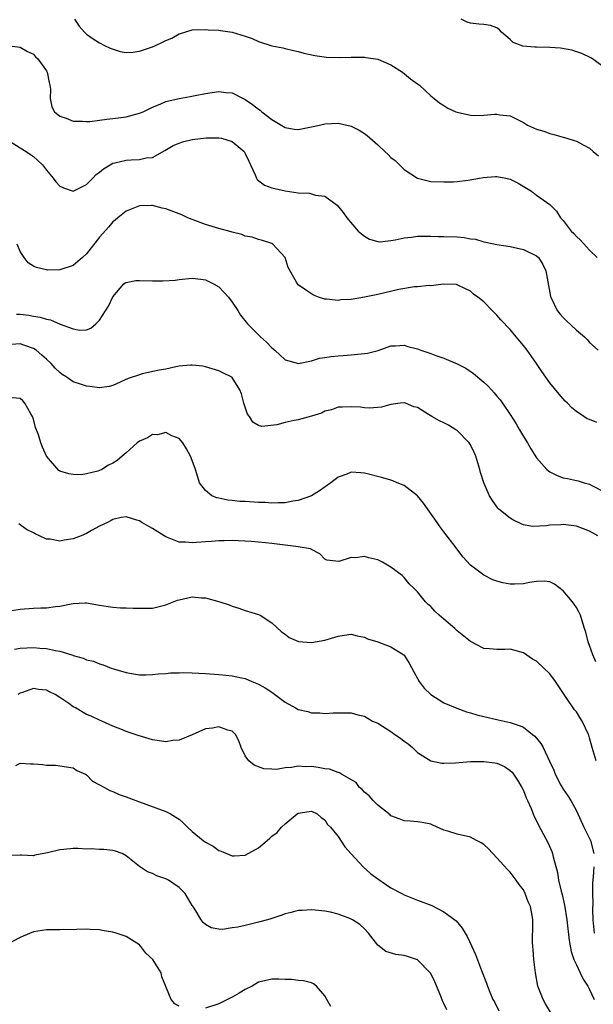
# Model space of a CAD drawing. Units: inches. Extents: x 2601000 to 2604000, y 1509000 to 1512000.
# Drawn here: x 2602059 to 2602146, y 1509476 to 1509625 of the extents above; entities that cross this region are included whole.
import ezdxf

# ---------------------------------------------------------------- set-up
doc = ezdxf.new("R2010")
doc.units = ezdxf.units.IN
doc.header["$MEASUREMENT"] = 0
doc.layers.add('LD26011509_2ft', color=254, linetype='Continuous')

msp = doc.modelspace()

# ---------------------------------------------------------------- linework, layer by layer
at = {"layer": 'LD26011509_2ft'}
for points, elevation in [([(2602067.2, 1509625), (2602067.92, 1509623.92), (2602068.7, 1509623), (2602069, 1509622.71), (2602070.01, 1509622.01), (2602071, 1509621.4), (2602071.74, 1509621), (2602072.58, 1509620.58), (2602074.08, 1509620.08), (2602075, 1509619.97), (2602076.01, 1509620.01), (2602077, 1509620.17), (2602079, 1509620.82), (2602079.45, 1509621), (2602080.51, 1509621.49), (2602081, 1509621.76), (2602081.91, 1509622.09), (2602083, 1509622.76), (2602083.2, 1509622.8), (2602085, 1509623.37), (2602087, 1509623.44), (2602087.37, 1509623.37), (2602089, 1509623.31), (2602089.25, 1509623.25), (2602091, 1509623.02), (2602093, 1509622.42), (2602094.05, 1509622.05), (2602095, 1509621.63), (2602097, 1509620.98), (2602098.66, 1509620.66), (2602099, 1509620.55), (2602100.27, 1509620.27), (2602101, 1509620.09), (2602101.85, 1509619.85), (2602103.49, 1509619.49), (2602105.27, 1509619.27), (2602107.22, 1509619.22), (2602109, 1509619.27), (2602111, 1509619.24), (2602111.22, 1509619.22), (2602113, 1509618.94), (2602115, 1509618.1), (2602116.73, 1509617), (2602117.97, 1509615.97), (2602119, 1509615.2), (2602119.3, 1509615), (2602121, 1509613.43), (2602121.54, 1509613), (2602122.33, 1509612.33), (2602123, 1509611.95), (2602123.57, 1509611.57), (2602124.8, 1509611), (2602125, 1509610.92), (2602127, 1509610.48), (2602127.54, 1509610.46), (2602129, 1509610.48), (2602130.64, 1509610.64), (2602131, 1509610.64), (2602131.45, 1509610.55), (2602133, 1509610.37), (2602134.29, 1509609.71), (2602135, 1509609.38), (2602135.62, 1509609), (2602137, 1509608.39), (2602138.06, 1509608.06), (2602139, 1509607.73), (2602139.59, 1509607.59), (2602141, 1509607.19), (2602141.55, 1509607), (2602142.68, 1509606.68), (2602143, 1509606.57), (2602144, 1509606), (2602145, 1509605.5), (2602145.55, 1509605), (2602146.34, 1509604.34)], 8472), ([(2602147, 1509617.85), (2602145.41, 1509619), (2602145.16, 1509619.16), (2602143.81, 1509619.81), (2602142.31, 1509620.31), (2602140.61, 1509620.61), (2602139, 1509620.73), (2602137, 1509620.76), (2602136.74, 1509620.74), (2602134.9, 1509620.9), (2602133.45, 1509621.45), (2602133, 1509621.92), (2602131.68, 1509623), (2602131.38, 1509623.38), (2602131, 1509623.67), (2602130.04, 1509624.04), (2602129, 1509624.19), (2602128.25, 1509624.25), (2602127, 1509624.39), (2602126.51, 1509624.51), (2602125.62, 1509625)], 8470), ([(2602057, 1509621.03), (2602059, 1509620.74), (2602060.12, 1509620.12), (2602061, 1509619.7), (2602061.32, 1509619.32), (2602061.66, 1509619), (2602063, 1509617.16), (2602063.08, 1509617), (2602063.4, 1509615.4), (2602063.5, 1509615), (2602063.58, 1509614.42), (2602063.53, 1509613), (2602063.77, 1509611.77), (2602064.21, 1509611), (2602065, 1509610.35), (2602065.96, 1509610.04), (2602067, 1509609.59), (2602068.4, 1509609.6), (2602069, 1509609.52), (2602069.51, 1509609.51), (2602071, 1509609.72), (2602072.09, 1509609.91), (2602073, 1509609.98), (2602075, 1509610.26), (2602077, 1509610.77), (2602077.58, 1509611), (2602079, 1509611.69), (2602080.15, 1509612.15), (2602081, 1509612.53), (2602083, 1509612.99), (2602084.68, 1509613.32), (2602085.44, 1509613.44), (2602087, 1509613.75), (2602089, 1509614.05), (2602090.08, 1509613.92), (2602091, 1509613.84), (2602092.66, 1509613), (2602093, 1509612.84), (2602094.11, 1509612.11), (2602095, 1509611.4), (2602095.24, 1509611.24), (2602095.51, 1509611), (2602097, 1509609.86), (2602099, 1509608.63), (2602100.4, 1509608.4), (2602101, 1509608.34), (2602103, 1509608.72), (2602104.23, 1509609), (2602105, 1509609.19), (2602107, 1509609.3), (2602109, 1509608.83), (2602110.22, 1509608.22), (2602111, 1509607.72), (2602111.41, 1509607.41), (2602113, 1509606.02), (2602114.08, 1509605), (2602114.57, 1509604.57), (2602115, 1509604.11), (2602115.62, 1509603.62), (2602117, 1509602.29), (2602119, 1509600.96), (2602121, 1509600.49), (2602123, 1509600.41), (2602124.44, 1509600.44), (2602125, 1509600.48), (2602126.67, 1509600.67), (2602128.36, 1509601), (2602128.91, 1509601.09), (2602130.78, 1509601.22), (2602131, 1509601.23), (2602132.33, 1509601), (2602133, 1509600.85), (2602134.22, 1509600.22), (2602135.48, 1509599.48), (2602136.23, 1509599), (2602137, 1509598.43), (2602139, 1509597), (2602140.02, 1509596.02), (2602140.6, 1509595), (2602141, 1509594.58), (2602142.21, 1509593), (2602142.62, 1509592.62), (2602143, 1509592.17), (2602143.61, 1509591.61), (2602145, 1509590.13), (2602146.15, 1509589)], 8474), ([(2602057.49, 1509606.51), (2602059, 1509605.56), (2602059.92, 1509605), (2602060.55, 1509604.55), (2602061, 1509604.26), (2602061.67, 1509603.67), (2602062.36, 1509603), (2602063, 1509602.17), (2602063.97, 1509601), (2602064.41, 1509600.41), (2602065, 1509599.76), (2602065.52, 1509599.52), (2602067, 1509599.04), (2602069, 1509600.04), (2602070, 1509601), (2602070.49, 1509601.51), (2602071, 1509601.88), (2602071.59, 1509602.41), (2602072.57, 1509603), (2602073, 1509603.24), (2602073.29, 1509603.29), (2602075, 1509603.71), (2602075.76, 1509603.76), (2602077, 1509603.81), (2602078.03, 1509604.03), (2602079, 1509604.11), (2602080.87, 1509605.13), (2602082.11, 1509605.89), (2602083, 1509606.28), (2602083.53, 1509606.47), (2602085, 1509606.81), (2602087.07, 1509607.07), (2602089, 1509607.09), (2602089.39, 1509607), (2602091, 1509606.5), (2602092.81, 1509605), (2602093, 1509604.68), (2602093.53, 1509603.53), (2602093.8, 1509603), (2602094.5, 1509601.5), (2602094.67, 1509601), (2602094.78, 1509600.78), (2602095.91, 1509599.91), (2602097, 1509599.5), (2602099, 1509599.05), (2602101, 1509598.78), (2602102.71, 1509598.71), (2602103.61, 1509598.39), (2602105, 1509598.24), (2602106.88, 1509596.88), (2602107.8, 1509595.8), (2602108.33, 1509595), (2602110.06, 1509593), (2602110.55, 1509592.55), (2602111, 1509592.2), (2602111.77, 1509591.77), (2602113, 1509591.42), (2602113.38, 1509591.38), (2602115, 1509591.55), (2602115.65, 1509591.65), (2602117, 1509591.98), (2602118.09, 1509592.09), (2602119, 1509592.24), (2602120.2, 1509592.2), (2602121, 1509592.24), (2602122.18, 1509592.18), (2602123, 1509592.19), (2602125, 1509592.11), (2602126.03, 1509592.03), (2602127, 1509591.84), (2602127.76, 1509591.76), (2602129, 1509591.38), (2602129.34, 1509591.34), (2602131, 1509590.95), (2602133, 1509590.66), (2602135, 1509590.22), (2602137, 1509589.24), (2602137.27, 1509589), (2602137.92, 1509587.92), (2602138.4, 1509587), (2602139.1, 1509583.1), (2602139.13, 1509583), (2602140.12, 1509581), (2602140.51, 1509580.51), (2602141, 1509579.94), (2602141.47, 1509579.47), (2602143, 1509578.02), (2602144.21, 1509577), (2602144.61, 1509576.61), (2602145, 1509576.18), (2602146.27, 1509575)], 8476), ([(2602146.08, 1509564.08), (2602145, 1509564.55), (2602144.65, 1509564.65), (2602144.11, 1509565), (2602143, 1509565.77), (2602142.3, 1509566.3), (2602141.66, 1509567), (2602141.33, 1509567.33), (2602140.39, 1509568.39), (2602139, 1509570.09), (2602137.8, 1509571.8), (2602137, 1509573), (2602135.55, 1509575), (2602135, 1509575.73), (2602133.92, 1509577), (2602133, 1509578.13), (2602131.6, 1509579.6), (2602131, 1509580.31), (2602130.27, 1509581), (2602129, 1509582.29), (2602128.11, 1509583), (2602127.47, 1509583.47), (2602127, 1509583.9), (2602126.25, 1509584.25), (2602125, 1509584.89), (2602124.91, 1509584.91), (2602122.95, 1509584.95), (2602121, 1509584.71), (2602120.75, 1509584.75), (2602119, 1509584.56), (2602118.56, 1509584.56), (2602116.17, 1509584.17), (2602113, 1509583.42), (2602111.01, 1509583.01), (2602109, 1509582.66), (2602107.41, 1509582.59), (2602107, 1509582.51), (2602105.27, 1509582.73), (2602105, 1509582.71), (2602104.07, 1509583), (2602103.32, 1509583.32), (2602103, 1509583.5), (2602102.1, 1509584.1), (2602101, 1509584.86), (2602100.87, 1509585), (2602100.74, 1509585.26), (2602099.48, 1509587.48), (2602099, 1509589), (2602097.14, 1509591), (2602097, 1509591.09), (2602095.58, 1509591.58), (2602095, 1509591.71), (2602094.06, 1509592.06), (2602093, 1509592.21), (2602092.46, 1509592.46), (2602091, 1509592.81), (2602090.87, 1509592.87), (2602089, 1509593.38), (2602087, 1509594), (2602085, 1509594.73), (2602084.31, 1509595), (2602083.44, 1509595.44), (2602083, 1509595.58), (2602081, 1509596.33), (2602080.44, 1509596.44), (2602079, 1509596.84), (2602078.83, 1509596.83), (2602077, 1509596.81), (2602075, 1509596.01), (2602073.73, 1509595), (2602073.35, 1509594.65), (2602073, 1509594.37), (2602072.39, 1509593.61), (2602071, 1509592.08), (2602069, 1509589.56), (2602068.39, 1509589), (2602067, 1509587.79), (2602065, 1509587.13), (2602063.11, 1509587.11), (2602063, 1509587.12), (2602061.48, 1509587.48), (2602061, 1509587.7), (2602060.22, 1509588.22), (2602059.6, 1509589), (2602059, 1509589.92), (2602058.56, 1509591)], 8478), ([(2602058.44, 1509580.44), (2602059, 1509580.44), (2602060.29, 1509580.29), (2602061, 1509580.16), (2602062.01, 1509580.01), (2602063, 1509579.67), (2602063.59, 1509579.59), (2602065.05, 1509578.95), (2602067, 1509578.23), (2602067.96, 1509578.04), (2602069, 1509578.08), (2602069.66, 1509578.34), (2602070.45, 1509579), (2602071, 1509579.52), (2602072.36, 1509581.64), (2602073, 1509583.08), (2602074.65, 1509585), (2602074.84, 1509585.16), (2602075, 1509585.24), (2602076.49, 1509585.51), (2602077, 1509585.52), (2602079, 1509585.46), (2602080.54, 1509585.46), (2602082.4, 1509585.6), (2602083, 1509585.69), (2602085, 1509585.86), (2602086.26, 1509585.74), (2602087, 1509585.62), (2602088.21, 1509585), (2602089, 1509584.55), (2602089.76, 1509583.76), (2602090.44, 1509583), (2602091, 1509582.24), (2602091.85, 1509581), (2602092.27, 1509580.27), (2602093.34, 1509579), (2602095.31, 1509577), (2602096.22, 1509576.22), (2602097, 1509575.37), (2602097.44, 1509575), (2602099, 1509573.57), (2602101.02, 1509573.02), (2602103, 1509573.4), (2602104.22, 1509573.78), (2602105, 1509573.88), (2602105.96, 1509574.04), (2602107, 1509574.18), (2602107.79, 1509574.21), (2602109, 1509574.32), (2602110.48, 1509574.48), (2602111, 1509574.49), (2602111.46, 1509574.54), (2602113.05, 1509574.95), (2602115, 1509575.65), (2602115.66, 1509575.66), (2602117, 1509575.77), (2602117.54, 1509575.54), (2602119, 1509575.19), (2602119.49, 1509575), (2602121, 1509574.51), (2602121.79, 1509574.21), (2602123, 1509573.8), (2602124.97, 1509572.97), (2602126.29, 1509572.29), (2602127.47, 1509571.47), (2602129, 1509570.17), (2602129.62, 1509569.62), (2602130.19, 1509569), (2602130.59, 1509568.59), (2602131, 1509568.08), (2602131.5, 1509567.5), (2602131.86, 1509567), (2602133, 1509565.29), (2602133.89, 1509563.89), (2602134.4, 1509563), (2602135, 1509562), (2602135.63, 1509561), (2602136.13, 1509560.13), (2602137, 1509558.76), (2602138.56, 1509557), (2602138.79, 1509556.79), (2602139, 1509556.63), (2602140.11, 1509556.11), (2602141, 1509555.76), (2602141.66, 1509555.66), (2602143, 1509555.32), (2602143.29, 1509555.29), (2602144.16, 1509555), (2602145, 1509554.76), (2602145.52, 1509554.48), (2602147, 1509553.72)], 8480), ([(2602146.22, 1509547), (2602145.45, 1509547.45), (2602145, 1509547.66), (2602144.06, 1509548.06), (2602143, 1509548.42), (2602141, 1509548.69), (2602140.64, 1509548.64), (2602139, 1509548.57), (2602138.47, 1509548.47), (2602136.39, 1509548.39), (2602135, 1509548.66), (2602134.74, 1509548.74), (2602133.38, 1509549.38), (2602133, 1509549.64), (2602131.3, 1509551), (2602131.15, 1509551.15), (2602130.32, 1509552.32), (2602129.9, 1509553), (2602129, 1509555), (2602128.53, 1509556.53), (2602128.43, 1509557), (2602127.82, 1509559), (2602127.57, 1509559.57), (2602127, 1509560.73), (2602126.83, 1509561), (2602125, 1509562.86), (2602124.78, 1509563), (2602123.68, 1509563.68), (2602123, 1509564.06), (2602122.35, 1509564.36), (2602121.17, 1509565), (2602120.69, 1509565.31), (2602119, 1509566.34), (2602118.47, 1509566.47), (2602117.19, 1509567), (2602117.04, 1509567.04), (2602117, 1509567.05), (2602116.38, 1509567), (2602115, 1509566.82), (2602113.59, 1509566.41), (2602111.76, 1509566.24), (2602111, 1509566.29), (2602110.38, 1509566.38), (2602109, 1509566.46), (2602107.62, 1509566.38), (2602107, 1509566.39), (2602106, 1509566), (2602105, 1509565.78), (2602104.49, 1509565.51), (2602103, 1509565.03), (2602101, 1509564.51), (2602100.37, 1509564.37), (2602099, 1509564.11), (2602097.76, 1509563.76), (2602095.49, 1509563.49), (2602095, 1509563.65), (2602094.14, 1509564.14), (2602093.63, 1509565), (2602093.35, 1509565.35), (2602092.8, 1509567), (2602092.43, 1509568.43), (2602092.18, 1509569), (2602091, 1509570.89), (2602090.95, 1509570.95), (2602089.59, 1509571.59), (2602089, 1509571.9), (2602087, 1509572.5), (2602086.58, 1509572.58), (2602085, 1509572.75), (2602084.74, 1509572.74), (2602083, 1509572.59), (2602082.49, 1509572.49), (2602081, 1509572.16), (2602079.97, 1509571.97), (2602077.42, 1509571.42), (2602077, 1509571.31), (2602075.29, 1509570.71), (2602073, 1509569.69), (2602072.45, 1509569.55), (2602071, 1509569.34), (2602069.52, 1509569.52), (2602069, 1509569.56), (2602068.12, 1509569.88), (2602067, 1509570.22), (2602065.97, 1509571), (2602065.36, 1509571.36), (2602065, 1509571.65), (2602064.31, 1509572.31), (2602063.67, 1509573), (2602063, 1509573.63), (2602062.25, 1509574.25), (2602061.4, 1509575), (2602061, 1509575.26), (2602059.72, 1509575.72), (2602059, 1509575.95), (2602057, 1509575.83)], 8482), ([(2602145.94, 1509527.94), (2602145.49, 1509529), (2602145, 1509530.42), (2602144.76, 1509531), (2602144.42, 1509532.42), (2602144.21, 1509533), (2602143.85, 1509534.15), (2602143.62, 1509535), (2602143.42, 1509535.42), (2602143, 1509536.15), (2602142.67, 1509536.67), (2602142.43, 1509537), (2602141, 1509538.7), (2602139.67, 1509539.67), (2602139, 1509540.02), (2602138.12, 1509540.12), (2602137, 1509540.09), (2602135.92, 1509539.92), (2602135, 1509539.73), (2602133.67, 1509539.67), (2602133, 1509539.67), (2602131.88, 1509539.88), (2602131, 1509540.13), (2602130.36, 1509540.36), (2602129, 1509541.02), (2602127, 1509542.53), (2602125.83, 1509543.83), (2602124.84, 1509545.16), (2602123, 1509547.57), (2602122.37, 1509548.37), (2602121.96, 1509549), (2602119.93, 1509551.93), (2602119, 1509553), (2602117, 1509554.56), (2602115.91, 1509555), (2602115.28, 1509555.28), (2602115, 1509555.37), (2602113.76, 1509555.76), (2602111, 1509556.46), (2602110.47, 1509556.47), (2602109, 1509556.59), (2602108.31, 1509556.31), (2602107, 1509555.84), (2602105.94, 1509555), (2602104.21, 1509553.79), (2602103, 1509553.01), (2602101, 1509552.29), (2602100.2, 1509552.2), (2602099, 1509551.94), (2602097.97, 1509551.97), (2602097, 1509551.89), (2602095.99, 1509551.99), (2602095, 1509552), (2602093, 1509552.14), (2602092.16, 1509552.16), (2602091, 1509552.32), (2602090.36, 1509552.36), (2602089, 1509552.68), (2602088.71, 1509552.71), (2602087.96, 1509553), (2602087, 1509553.83), (2602086.1, 1509555), (2602085.82, 1509555.82), (2602085.49, 1509557), (2602085, 1509558.33), (2602084.72, 1509559), (2602084.13, 1509560.13), (2602083.57, 1509561), (2602083, 1509561.67), (2602081.93, 1509562.07), (2602081, 1509562.56), (2602079.76, 1509562.24), (2602079, 1509562.27), (2602078.24, 1509561.76), (2602077, 1509561.26), (2602076.68, 1509561), (2602075, 1509559.53), (2602074.42, 1509559), (2602073.65, 1509558.36), (2602073, 1509557.94), (2602072.35, 1509557.65), (2602071.31, 1509557), (2602071, 1509556.85), (2602070.75, 1509556.75), (2602069, 1509556.35), (2602068.2, 1509556.2), (2602067, 1509556.24), (2602066.33, 1509556.33), (2602065, 1509556.76), (2602064.86, 1509556.86), (2602063, 1509559.02), (2602062.37, 1509560.37), (2602062.14, 1509561), (2602061.77, 1509562.23), (2602061.32, 1509563.32), (2602061, 1509564.58), (2602060.85, 1509565), (2602060.62, 1509565.38), (2602059.7, 1509567), (2602059.38, 1509567.38), (2602059, 1509567.7), (2602057.8, 1509567.8)], 8484), ([(2602145.98, 1509513), (2602145.39, 1509515), (2602145, 1509516.5), (2602144.87, 1509516.87), (2602144.83, 1509517), (2602143.88, 1509519), (2602143.54, 1509519.54), (2602143, 1509520.39), (2602142.71, 1509520.71), (2602141.45, 1509522.55), (2602141.13, 1509523), (2602139.84, 1509525), (2602139, 1509526.13), (2602138.07, 1509527), (2602137, 1509528.04), (2602136.36, 1509528.36), (2602135, 1509529.3), (2602133, 1509529.86), (2602132.18, 1509529.82), (2602131, 1509529.82), (2602129.9, 1509529.9), (2602129, 1509529.99), (2602127, 1509531.02), (2602125, 1509532.65), (2602124.65, 1509533), (2602123, 1509534.38), (2602122.28, 1509535), (2602121.61, 1509535.61), (2602121, 1509536.32), (2602120.63, 1509536.63), (2602120.21, 1509537), (2602119, 1509538.54), (2602118.56, 1509539), (2602117.74, 1509539.74), (2602117, 1509540.71), (2602116.7, 1509541), (2602115, 1509542.26), (2602113.74, 1509543), (2602113, 1509543.38), (2602111.66, 1509543.66), (2602111, 1509543.84), (2602109.64, 1509543.64), (2602109, 1509543.69), (2602107.1, 1509543.1), (2602105.32, 1509543.32), (2602105, 1509543.46), (2602104.26, 1509544.26), (2602103, 1509544.91), (2602102.96, 1509544.96), (2602102.83, 1509545), (2602101, 1509545.34), (2602100.65, 1509545.35), (2602099, 1509545.58), (2602097, 1509545.81), (2602096.06, 1509545.94), (2602095, 1509546.02), (2602093.88, 1509546.12), (2602091, 1509546.26), (2602089.79, 1509546.21), (2602089, 1509546.22), (2602087.89, 1509546.11), (2602087, 1509546.06), (2602085, 1509545.91), (2602083.98, 1509546.02), (2602083, 1509546.03), (2602081.27, 1509546.73), (2602081, 1509546.82), (2602080.75, 1509547), (2602079, 1509548.1), (2602078.41, 1509548.41), (2602077.37, 1509549), (2602077, 1509549.24), (2602076.63, 1509549.37), (2602075, 1509549.83), (2602074.27, 1509549.73), (2602073, 1509549.46), (2602072.72, 1509549.28), (2602072.18, 1509549), (2602071, 1509548.44), (2602069.79, 1509547.79), (2602069, 1509547.34), (2602068.23, 1509547), (2602067, 1509546.52), (2602065.67, 1509546.33), (2602065, 1509546.17), (2602063.53, 1509546.48), (2602063, 1509546.5), (2602061.93, 1509547), (2602061.27, 1509547.27), (2602061, 1509547.44), (2602059.95, 1509547.95), (2602058.78, 1509548.78)], 8486), ([(2602057.73, 1509535.73), (2602059, 1509535.9), (2602061, 1509536.06), (2602062.13, 1509536.13), (2602063, 1509536.12), (2602064.32, 1509536.32), (2602065, 1509536.35), (2602066.72, 1509536.72), (2602067, 1509536.76), (2602068.84, 1509536.84), (2602069, 1509536.84), (2602071, 1509536.49), (2602072.29, 1509536.29), (2602073, 1509536.19), (2602074.13, 1509536.13), (2602075, 1509536.12), (2602076.07, 1509536.07), (2602077, 1509536.05), (2602079, 1509536.08), (2602081, 1509536.56), (2602082.74, 1509537.26), (2602083, 1509537.33), (2602085, 1509537.77), (2602086.38, 1509537.62), (2602087, 1509537.62), (2602089.14, 1509537), (2602090.55, 1509536.55), (2602091, 1509536.34), (2602092.04, 1509536.04), (2602093, 1509535.7), (2602095, 1509535.11), (2602095.24, 1509535), (2602097, 1509533.83), (2602098.49, 1509532.49), (2602099, 1509532.11), (2602099.61, 1509531.61), (2602101.03, 1509531.03), (2602103, 1509530.86), (2602105, 1509531.21), (2602107, 1509531.82), (2602108, 1509532), (2602109, 1509532.13), (2602109.89, 1509531.89), (2602111, 1509531.69), (2602111.45, 1509531.45), (2602113, 1509530.97), (2602115, 1509530.21), (2602116.94, 1509529), (2602117, 1509528.94), (2602117.77, 1509527.77), (2602118.45, 1509526.45), (2602119, 1509525.43), (2602119.25, 1509525), (2602119.99, 1509523.99), (2602121.02, 1509523.02), (2602123, 1509521.79), (2602124.96, 1509520.96), (2602126.41, 1509520.41), (2602127, 1509520.26), (2602127.97, 1509519.97), (2602129, 1509519.71), (2602131.21, 1509519.21), (2602132.08, 1509519), (2602133, 1509518.81), (2602134.37, 1509518.37), (2602135, 1509518.07), (2602136.37, 1509517), (2602136.71, 1509516.71), (2602137.62, 1509515.62), (2602137.98, 1509515), (2602138.96, 1509512.96), (2602139.58, 1509511.58), (2602139.81, 1509511), (2602140.66, 1509509.34), (2602141, 1509508.72), (2602141.73, 1509507.73), (2602142.16, 1509507), (2602143, 1509505.44), (2602144.14, 1509503), (2602145, 1509501.29), (2602145.12, 1509501), (2602145.63, 1509499)], 8488), ([(2602058.15, 1509529.85), (2602059, 1509530.01), (2602061, 1509530.11), (2602061.97, 1509530.03), (2602063, 1509529.96), (2602064.35, 1509529.65), (2602065, 1509529.55), (2602066.78, 1509529), (2602066.95, 1509528.95), (2602067, 1509528.91), (2602068.53, 1509528.53), (2602069, 1509528.25), (2602070.06, 1509528.06), (2602071, 1509527.66), (2602071.52, 1509527.52), (2602072.76, 1509527), (2602073.11, 1509526.89), (2602075, 1509526.33), (2602075.82, 1509526.18), (2602077, 1509526), (2602077.99, 1509525.99), (2602079, 1509526.03), (2602079.83, 1509526.17), (2602081, 1509526.21), (2602081.7, 1509526.3), (2602083, 1509526.3), (2602083.67, 1509526.33), (2602085, 1509526.29), (2602087, 1509526.19), (2602089, 1509526.05), (2602090.05, 1509525.95), (2602091, 1509525.84), (2602092.45, 1509525.55), (2602093, 1509525.42), (2602094.01, 1509525), (2602095, 1509524.61), (2602096.02, 1509524.03), (2602097, 1509523.36), (2602097.23, 1509523.23), (2602099, 1509521.86), (2602100.59, 1509521), (2602101, 1509520.75), (2602102.44, 1509520.44), (2602103, 1509520.25), (2602104.26, 1509520.26), (2602105, 1509520.14), (2602106.26, 1509520.26), (2602109, 1509520.26), (2602109.98, 1509519.98), (2602111, 1509519.74), (2602112.23, 1509519), (2602113, 1509518.68), (2602115, 1509517.43), (2602115.58, 1509517), (2602116.43, 1509516.43), (2602117, 1509515.99), (2602117.59, 1509515.59), (2602118.24, 1509515), (2602119, 1509514.28), (2602121, 1509512.99), (2602122.67, 1509512.67), (2602123, 1509512.65), (2602124.73, 1509512.72), (2602127, 1509512.89), (2602129, 1509512.91), (2602130.7, 1509512.7), (2602131, 1509512.64), (2602132.15, 1509512.15), (2602133, 1509511.56), (2602133.29, 1509511.29), (2602133.49, 1509511), (2602134.1, 1509510.1), (2602134.77, 1509509), (2602135, 1509508.53), (2602135.42, 1509507.42), (2602135.64, 1509507), (2602136.17, 1509505.83), (2602136.63, 1509504.63), (2602137, 1509503.95), (2602137.29, 1509503.29), (2602138.69, 1509500.69), (2602139.3, 1509499.3), (2602139.41, 1509499), (2602139.5, 1509498.5), (2602140.14, 1509496.14), (2602140.3, 1509495), (2602140.69, 1509493.31), (2602140.83, 1509492.83), (2602141.22, 1509491.22), (2602141.57, 1509489), (2602141.9, 1509485.9), (2602142.21, 1509484.21), (2602142.63, 1509483), (2602143, 1509482.19), (2602143.58, 1509481), (2602144.03, 1509480.03), (2602144.75, 1509479), (2602145, 1509478.49), (2602145.67, 1509477)], 8490), ([(2602139.09, 1509475.09), (2602138.32, 1509476.32), (2602137.96, 1509477), (2602137.2, 1509479), (2602136.8, 1509481), (2602136.55, 1509483), (2602136.47, 1509484.47), (2602136.42, 1509485), (2602136.39, 1509485.61), (2602136.44, 1509488.44), (2602136.43, 1509489), (2602136.33, 1509489.67), (2602136.09, 1509491), (2602135.74, 1509491.74), (2602135.28, 1509493), (2602135, 1509493.53), (2602134.34, 1509494.34), (2602133.9, 1509495), (2602133, 1509496.18), (2602132.58, 1509496.58), (2602131, 1509498.35), (2602129.71, 1509499.71), (2602129, 1509500.38), (2602128.64, 1509500.64), (2602127.9, 1509501), (2602127, 1509501.48), (2602125, 1509501.92), (2602123.61, 1509502.39), (2602123, 1509502.54), (2602121.32, 1509503.32), (2602121, 1509503.43), (2602119.7, 1509503.7), (2602119, 1509503.79), (2602117.89, 1509503.89), (2602117, 1509503.95), (2602116.26, 1509504.26), (2602115, 1509504.73), (2602114.86, 1509504.86), (2602113, 1509506.32), (2602112.33, 1509507), (2602111.72, 1509507.72), (2602111, 1509508.26), (2602110.67, 1509508.67), (2602110.27, 1509509), (2602109.73, 1509509.73), (2602107.51, 1509511), (2602107.21, 1509511.21), (2602107, 1509511.24), (2602105.73, 1509511.73), (2602105, 1509511.81), (2602104.01, 1509512.01), (2602103, 1509512.13), (2602102.12, 1509512.12), (2602101, 1509512.19), (2602099.98, 1509511.98), (2602099, 1509511.97), (2602097.69, 1509511.69), (2602097, 1509511.75), (2602095.8, 1509511.8), (2602094.34, 1509512.34), (2602093.52, 1509513), (2602093, 1509513.75), (2602092.38, 1509515), (2602092.02, 1509516.02), (2602091.51, 1509517), (2602091, 1509517.49), (2602090.37, 1509517.63), (2602089, 1509518.15), (2602088.05, 1509517.95), (2602087, 1509517.82), (2602085, 1509516.96), (2602083, 1509516.14), (2602082.06, 1509516.06), (2602081, 1509515.87), (2602080.04, 1509516.04), (2602079, 1509516.16), (2602076.81, 1509516.81), (2602075, 1509517.46), (2602074.22, 1509517.78), (2602073, 1509518.25), (2602071.32, 1509519), (2602071, 1509519.13), (2602069.73, 1509519.73), (2602069, 1509520.03), (2602067.35, 1509521), (2602067, 1509521.18), (2602066.35, 1509521.65), (2602065, 1509522.57), (2602064.29, 1509523), (2602063.43, 1509523.43), (2602063, 1509523.7), (2602061.79, 1509523.79), (2602061, 1509523.94), (2602059.33, 1509523.33), (2602059, 1509523.23), (2602058.69, 1509523)], 8492), ([(2602058.33, 1509512.33), (2602059, 1509512.67), (2602060.57, 1509512.57), (2602061, 1509512.57), (2602062.44, 1509512.44), (2602063, 1509512.34), (2602064.35, 1509512.35), (2602065, 1509512.27), (2602067, 1509511.93), (2602067.56, 1509511.56), (2602068.87, 1509511), (2602069, 1509510.91), (2602069.92, 1509509.92), (2602071, 1509509.4), (2602071.73, 1509509), (2602072.52, 1509508.52), (2602073, 1509508.37), (2602073.94, 1509507.94), (2602075, 1509507.59), (2602076.48, 1509507), (2602081, 1509505.35), (2602081.69, 1509505), (2602082.53, 1509504.53), (2602083, 1509504.18), (2602083.64, 1509503.64), (2602084.28, 1509503), (2602085, 1509502.34), (2602086.64, 1509501), (2602087, 1509500.73), (2602088.13, 1509500.13), (2602089, 1509499.47), (2602089.36, 1509499.36), (2602091, 1509498.66), (2602091.33, 1509498.67), (2602093, 1509498.78), (2602095, 1509499.89), (2602096.28, 1509501), (2602096.68, 1509501.32), (2602097, 1509501.65), (2602097.79, 1509502.21), (2602098.45, 1509503), (2602099, 1509503.52), (2602100.85, 1509505), (2602101, 1509505.1), (2602102.66, 1509505.34), (2602103, 1509505.42), (2602103.87, 1509505), (2602104.44, 1509504.44), (2602105, 1509504.12), (2602105.42, 1509503.42), (2602105.86, 1509503), (2602107, 1509501.58), (2602108.01, 1509500.01), (2602109, 1509498.97), (2602110.78, 1509497), (2602111.97, 1509495.97), (2602113, 1509495.18), (2602115, 1509493.86), (2602116.63, 1509493), (2602117, 1509492.78), (2602119, 1509491.97), (2602121.15, 1509491.15), (2602123, 1509490.22), (2602124.83, 1509488.83), (2602125.77, 1509487.77), (2602126.2, 1509487), (2602126.51, 1509486.51), (2602127.22, 1509485), (2602127.76, 1509483.76), (2602128.66, 1509481.34), (2602129.43, 1509479.43), (2602129.57, 1509479), (2602129.93, 1509478.07), (2602130.38, 1509477), (2602130.62, 1509476.62), (2602131.29, 1509475.29)], 8494), ([(2602123.44, 1509475.44), (2602123, 1509476.39), (2602122.79, 1509476.79), (2602122.53, 1509477.47), (2602121.63, 1509479.63), (2602121, 1509480.88), (2602120.92, 1509481), (2602119, 1509482.95), (2602117.48, 1509483.48), (2602117, 1509483.62), (2602115.75, 1509483.75), (2602114.21, 1509484.21), (2602113, 1509485.17), (2602111.6, 1509487), (2602111, 1509487.67), (2602110.28, 1509488.28), (2602109.21, 1509489), (2602109, 1509489.13), (2602108.78, 1509489.22), (2602107, 1509489.85), (2602105.85, 1509490.15), (2602105, 1509490.33), (2602103.53, 1509490.47), (2602103, 1509490.53), (2602101.58, 1509490.42), (2602101, 1509490.41), (2602099.91, 1509490.09), (2602099, 1509489.91), (2602098.36, 1509489.64), (2602096.85, 1509489.15), (2602096.35, 1509489), (2602095, 1509488.63), (2602093, 1509488.17), (2602091.89, 1509487.89), (2602091, 1509487.78), (2602089.56, 1509487.56), (2602089, 1509487.62), (2602087.82, 1509487.82), (2602087, 1509488.32), (2602086.62, 1509488.62), (2602086.31, 1509489), (2602085.36, 1509490.64), (2602085.06, 1509491.06), (2602085, 1509491.19), (2602083.9, 1509493), (2602083, 1509493.91), (2602081.39, 1509495), (2602081, 1509495.2), (2602079.65, 1509495.65), (2602079, 1509496), (2602078.25, 1509496.25), (2602077, 1509497.07), (2602075, 1509498.68), (2602074.39, 1509499), (2602073.38, 1509499.38), (2602073, 1509499.46), (2602071.63, 1509499.63), (2602071, 1509499.6), (2602069.7, 1509499.7), (2602069, 1509499.69), (2602067.75, 1509499.75), (2602067, 1509499.76), (2602065.62, 1509499.62), (2602065, 1509499.57), (2602063.11, 1509499.11), (2602061.23, 1509498.77), (2602061, 1509498.69), (2602059.21, 1509498.79), (2602059, 1509498.77), (2602057.27, 1509498.73)], 8496), ([(2602145.63, 1509497), (2602145.51, 1509495.51), (2602145.41, 1509494.59), (2602145.42, 1509493), (2602145.5, 1509491.5), (2602145.45, 1509490.55), (2602145.5, 1509489), (2602145.67, 1509487)], 8488), ([(2602083, 1509475.98), (2602082.34, 1509476.34), (2602081.82, 1509477), (2602081, 1509478.92), (2602080.42, 1509480.42), (2602080.27, 1509481), (2602079.03, 1509483), (2602077.99, 1509483.99), (2602077.24, 1509485), (2602077, 1509485.25), (2602075, 1509486.47), (2602073.48, 1509487), (2602073, 1509487.13), (2602071.38, 1509487.38), (2602071, 1509487.49), (2602069.55, 1509487.55), (2602069, 1509487.59), (2602067.55, 1509487.55), (2602067, 1509487.49), (2602065.53, 1509487.53), (2602065, 1509487.49), (2602063.5, 1509487.5), (2602063, 1509487.48), (2602061, 1509487.18), (2602059.45, 1509486.55), (2602059, 1509486.34), (2602057, 1509485.29)], 8498), ([(2602105.94, 1509475.94), (2602105.29, 1509477), (2602105, 1509477.51), (2602103.73, 1509479), (2602103.32, 1509479.32), (2602103, 1509479.48), (2602101.81, 1509479.81), (2602101, 1509479.85), (2602100, 1509480), (2602099, 1509479.98), (2602098.04, 1509480.04), (2602097, 1509480.06), (2602095, 1509479.57), (2602094.03, 1509479), (2602093, 1509478.47), (2602092.08, 1509477.92), (2602091, 1509477.33), (2602089, 1509476.33), (2602087, 1509475.66)], 8498)]:
    msp.add_lwpolyline(points, dxfattribs=dict(at, elevation=elevation))

doc.saveas('drawing.dxf')
